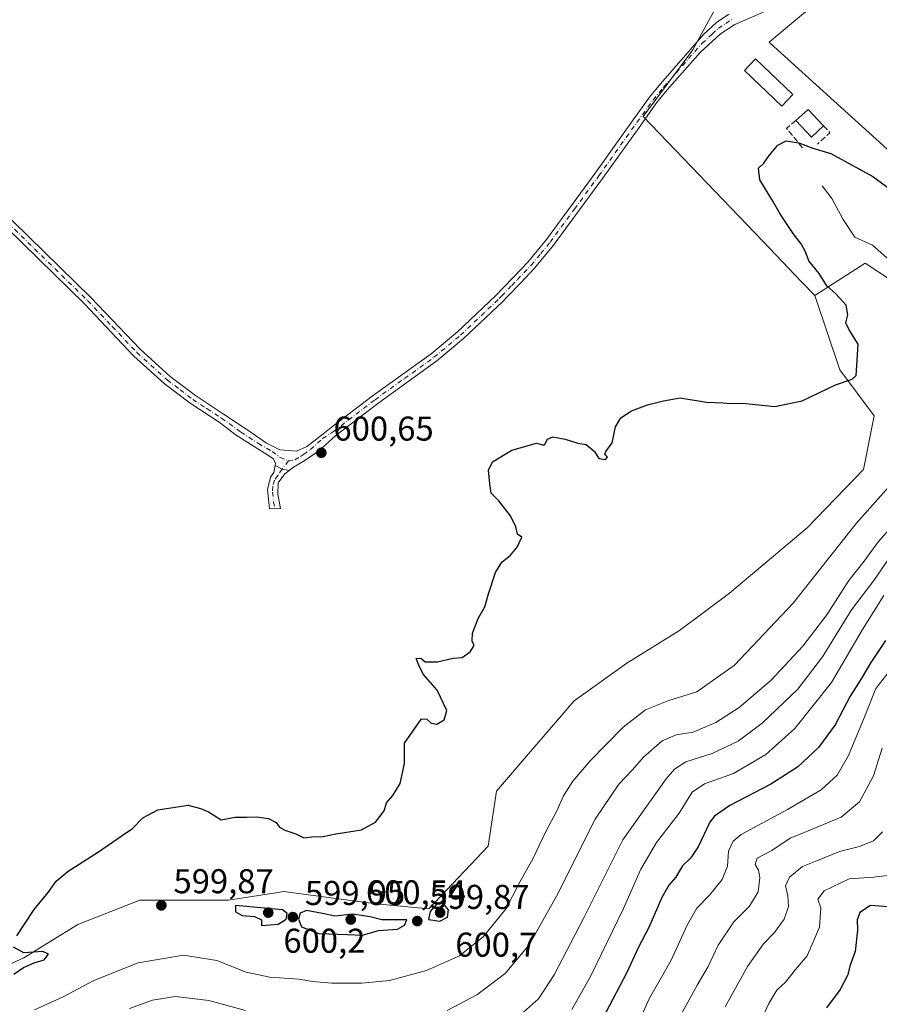
# Model space of a CAD drawing. Units: metres. Extents: x 636216 to 639695, y 4653409 to 4655789.
# Drawn here: x 638709 to 638959, y 4654758 to 4655045 of the extents above; entities that cross this region are included whole.
import ezdxf

# ---------------------------------------------------------------- set-up
doc = ezdxf.new("R2010")
doc.units = ezdxf.units.M
doc.header["$MEASUREMENT"] = 0
doc.linetypes.add('DGN Style 3', pattern=[2.307223458686699, 1.648016756204785, -0.6592067024819142])
doc.linetypes.add('DGN Style 4', pattern=[2.6384748266838614, 1.318413404963828, -0.6592067024819142, 0.001648016756204785, -0.6592067024819142])
for name, color, linetype, lineweight in [('Camino Cxs', 7, 'Continuous', 0), ('Camino eje', 30, 'DGN Style 4', 13), ('Corriente natural lineal', 142, 'Continuous', 13), ('Cultivos herbáceos CxS', 92, 'Continuous', 0), ('Curva de nivel maestra', 30, 'Continuous', 30), ('Curva de nivel normal', 30, 'Continuous', 0), ('Edificación ligera Cxs', 1, 'Continuous', 0), ('Matorral CxS', 135, 'Continuous', 0), ('Muro lineal', 1, 'DGN Style 3', 13), ('Núcleo urbano CxS', 7, 'Continuous', 0), ('Pista no pavimentada Cxs', 111, 'Continuous', 0), ('Pista no pavimentada eje', 91, 'DGN Style 4', 0), ('Punto de cota en terreno', 7, 'Continuous', 0), ('Rótulo de punto de cota en terreno', 7, 'Continuous', 0)]:
    doc.layers.add(name, color=color, linetype=linetype, lineweight=lineweight)
doc.styles.add('Style-Arial', font='txt')

# ---------------------------------------------------------------- blocks, each defined once
blk = doc.blocks.new('5PATER')
at = {"layer": 'Punto de cota en terreno', "linetype": 'Continuous', "lineweight": 0}
h = blk.add_hatch(color=51, dxfattribs=at)
edge = h.paths.add_edge_path()
edge.add_ellipse((0, 0), major_axis=(-0.1095731443231308, -0.1110710700762829), ratio=0.9994222409660322, start_angle=0, end_angle=360)

msp = doc.modelspace()

# ---------------------------------------------------------------- linework, layer by layer
at = {"layer": 'Camino Cxs', "color": 7, "linetype": 'Continuous', "lineweight": 0, "extrusion": (-0.04120679198668253, 0.002754941612144891, 0.9991468413556037), "elevation": -12898.0347504732, "flags": 128}
msp.add_lwpolyline([(-4687157.020341476, 326592.2206506678), (-4687157.308964236, 326590.0898372303), (-4687158.208452614, 326588.0026086133)], dxfattribs=at)
at = {"layer": 'Camino Cxs', "color": 7, "linetype": 'Continuous', "lineweight": 0}
msp.add_polyline3d([(638787.1101000002, 4654913.5801, 600.8303000000016), (638785.8601000002, 4654912.620100001, 600.8261999999959), (638783.9200999998, 4654909.970100001, 600.915599999993), (638783.7500999998, 4654906.590100001, 601.0519999999962), (638784.5500999996, 4654902.590100001, 601.1287000000011), (638781.3300999999, 4654902.440099999, 600.9774000000034), (638780.7701000003, 4654908.0801, 600.8358000000007), (638781.6601, 4654911.6601, 600.7128999999986), (638782.5778999999, 4654913.038699999, 600.6833000000044), (638782.9842999997, 4654915.046700001, 600.656099999993), (638785.0050999997, 4654914.0101, 600.7422999999981)], close=True, dxfattribs=at)
msp.add_polyline3d([(638787.1101000002, 4654913.5801, 600.8303000000016), (638785.8601000002, 4654912.620100001, 600.8261999999959), (638783.9200999998, 4654909.970100001, 600.915599999993), (638783.7500999998, 4654906.590100001, 601.0519999999962), (638784.5500999996, 4654902.590100001, 601.1287000000011), (638781.3300999999, 4654902.440099999, 600.9774000000034), (638780.7701000003, 4654908.0801, 600.8358000000007), (638781.6601, 4654911.6601, 600.7128999999986), (638782.5778999999, 4654913.038699999, 600.6833000000044), (638782.9842999997, 4654915.046700001, 600.656099999993)], dxfattribs=at)
at = {"layer": 'Camino eje', "color": 30, "linetype": 'DGN Style 4', "lineweight": 13}
msp.add_polyline3d([(638786.8964999998, 4654916.387499999, 600.6885000000038), (638785.0050999997, 4654914.0101, 600.7422999999981), (638783.7600999996, 4654912.140100001, 600.7657000000036), (638782.7901, 4654910.815099999, 600.7837000000001), (638782.3450999996, 4654909.0251, 600.8390000000073), (638782.2600999996, 4654907.335100001, 600.9024000000063), (638782.5401, 4654904.515100001, 600.8910000000033), (638782.9401000004, 4654902.515100001, 600.9256000000023)], dxfattribs=at)
at = {"layer": 'Corriente natural lineal', "color": 142, "linetype": 'Continuous', "lineweight": 13}
msp.add_polyline3d([(638942.0800999999, 4654996.370100001, 598.9302000000025), (638944.9801000003, 4654992.700099999, 598.618100000007), (638948.2500999998, 4654986.600099999, 598.2133999999933), (638951.6300999997, 4654981.440099999, 597.9092999999993), (638956.7901, 4654979.110099999, 597.2652999999991), (638962.5601000005, 4654974.050100001, 596.2630000000064)], dxfattribs=at)
at = {"layer": 'Cultivos herbáceos CxS', "color": 92, "linetype": 'Continuous', "lineweight": 0}
for points in [[(639189.8472999996, 4655149.027899999, 608.6563000000025), (639181.2581000002, 4655138.775699999, 608.2979999999952), (639165.8388, 4655121.372400001, 607.3644000000058), (639153.5670999996, 4655108.0691, 606.0893999999971), (639131.4479, 4655092.6174, 604.6034000000072), (639113.8320000004, 4655088.161400001, 604.1070000000036), (639111.4402999999, 4655086.9663, 604.0647999999928), (639103.6860999997, 4655085.855900001, 604.545299999998), (639090.3082999998, 4655083.946699999, 604.9355999999971), (639078.9707000004, 4655082.324100001, 605.0669000000053), (639069.6069, 4655084.7481, 605.4775999999983), (639067.7799000005, 4655086.759500001, 605.7041999999929), (638989.8152999999, 4655069.228700001, 604.5244999999995), (638948.5349000003, 4655056.4803, 603.2375000000029), (638926.6623000001, 4655038.210700001, 602.7706999999937), (638926.9691000005, 4655037.932499999, 602.771900000007), (638991.7467, 4654979.192299999, 601.8649000000005), (638994.8049, 4654976.4191, 601.6980999999942), (638995.0795, 4654962.0133, 599.7703000000038), (638998.6841000002, 4654944.835300001, 597.9951000000001)], [(639207.5488999998, 4654844.2993, 598.1828999999998), (639177.1217, 4654861.497300001, 598.3325999999943), (639139.7747, 4654882.757900001, 598.4182000000001), (639139.2768999999, 4654883.041300001, 598.429999999993), (639121.1898999996, 4654868.5737, 596.8812999999936), (639081.9342999998, 4654837.1735, 598.4238000000041), (639074.2515000004, 4654839.966700001, 598.1641999999993), (639063.7222999996, 4654844.986500001, 597.7274999999936), (639051.2012999998, 4654873.157099999, 597.912599999996), (639036.3327000003, 4654901.3277, 598.0829999999987), (639022.3649000004, 4654918.812899999, 597.3193000000028), (639016.5324999997, 4654925.376499999, 596.8460999999952), (639007.7846999997, 4654933.398499999, 597.296199999997), (638998.6841000002, 4654944.835300001, 597.9951000000001), (638995.0795, 4654962.0133, 599.7703000000038), (638994.8049, 4654976.4191, 601.6980999999942), (638991.7467, 4654979.192299999, 601.8649000000005), (638926.9691000005, 4655037.932499999, 602.771900000007), (638926.6623000001, 4655038.210700001, 602.7706999999937), (638948.5349000003, 4655056.4803, 603.2375000000029)], [(638912.2437000005, 4655050.108899999, 602.6227999999974), (638907.0466999998, 4655040.6425, 602.2041999999929), (638904.4857000001, 4655035.977700001, 602.0754000000015), (638890.0761000002, 4655016.5867, 602.126099999994), (638924.8214999996, 4654980.300100001, 601.2829999999958), (638936.1095000004, 4654968.511499999, 600.771900000007), (638939.9458999997, 4654964.505100001, 600.6141000000061), (638947.2774999999, 4654942.8771, 600.2505999999995), (638957.2925000006, 4654929.494899999, 599.5296999999991), (638954.1623000001, 4654913.8441, 599.2344000000012), (638937.8015000002, 4654896.928300001, 599.1119999999937), (638915.2018999998, 4654877.9641, 599.4367000000057), (638900.6224999997, 4654867.023700001, 598.9802000000054), (638885.3132999997, 4654857.541300001, 598.4300999999978), (638870.0038999999, 4654846.600099999, 598.7309999999999), (638856.1540999999, 4654830.5537, 598.651199999993), (638847.4055000005, 4654820.342700001, 599.3604999999952), (638844.9495000001, 4654804.364499999, 599.6255999999995), (638827.6926999995, 4654786.092499999, 599.8757999999943), (638812.4139, 4654787.520500001, 599.8101000000024), (638785.4407000003, 4654791.1657, 599.8252000000066), (638783.7780999999, 4654790.901699999, 599.8076000000001), (638769.4737, 4654788.6293, 599.7290999999968), (638743.6485000001, 4654788.6281, 599.6925999999949), (638725.6497, 4654781.5843, 599.7997000000032), (638709.9397, 4654771.8761, 600.0524000000005), (638687.6070999998, 4654761.724500001, 599.8925000000017)], [(638912.2437000005, 4655050.108899999, 602.6227999999974), (638907.0466999998, 4655040.6425, 602.2041999999929), (638904.4857000001, 4655035.977700001, 602.0754000000015), (638890.0761000002, 4655016.5867, 602.126099999994), (638924.8214999996, 4654980.300100001, 601.2829999999958), (638936.1095000004, 4654968.511499999, 600.771900000007), (638939.9458999997, 4654964.505100001, 600.6141000000061)], [(638939.9458999997, 4654964.505100001, 600.6141000000061), (638947.2774999999, 4654942.8771, 600.2505999999995), (638957.2925000006, 4654929.494899999, 599.5296999999991), (638954.1623000001, 4654913.8441, 599.2344000000012), (638937.8015000002, 4654896.928300001, 599.1119999999937), (638915.2018999998, 4654877.9641, 599.4367000000057), (638900.6224999997, 4654867.023700001, 598.9802000000054), (638885.3132999997, 4654857.541300001, 598.4300999999978), (638870.0038999999, 4654846.600099999, 598.7309999999999), (638856.1540999999, 4654830.5537, 598.651199999993), (638847.4055000005, 4654820.342700001, 599.3604999999952), (638844.9495000001, 4654804.364499999, 599.6255999999995), (638827.6926999995, 4654786.092499999, 599.8757999999943), (638812.4139, 4654787.520500001, 599.8101000000024), (638785.4407000003, 4654791.1657, 599.8252000000066), (638783.7780999999, 4654790.901699999, 599.8076000000001), (638769.4737, 4654788.6293, 599.7290999999968), (638743.6485000001, 4654788.6281, 599.6925999999949), (638725.6497, 4654781.5843, 599.7997000000032), (638709.9397, 4654771.8761, 600.0524000000005), (638687.6070999998, 4654761.724500001, 599.8925000000017), (638676.4408999998, 4654751.5733, 600.3341999999975)]]:
    msp.add_polyline3d(points, dxfattribs=at)
at = {"layer": 'Curva de nivel maestra', "color": 30, "linetype": 'Continuous', "lineweight": 30, "flags": 128}
for points, elevation in [([(638707.8399999999, 4654778.270099999), (638712.9199999999, 4654785.940099999), (638717.0099999999, 4654790.840100001), (638719.3399999999, 4654794.120100001), (638722.8200000003, 4654797.0601), (638731.5800000001, 4654802.710100001), (638738.4800000006, 4654807.470100001), (638741.5499999998, 4654809.4901), (638744.5099999999, 4654812.610099999), (638748.8799999999, 4654814.940099999), (638757.6699999999, 4654816.270099999), (638761.3399999999, 4654815.270099999), (638763.6699999999, 4654814.270099999), (638767.3399999999, 4654812.0001), (638771.2800000003, 4654812.800100001), (638774.7699999996, 4654812.780099999), (638777.6100000005, 4654812.860099999), (638781.0499999998, 4654812.380100001), (638783.3200000003, 4654811.190099999), (638784.2699999996, 4654809.870100001), (638785.8099999997, 4654808.940099999), (638789.0099999999, 4654807.960100001), (638791.3399999999, 4654806.800100001), (638793.6699999999, 4654807.0701), (638797.0099999999, 4654807.1601), (638800.6699999999, 4654807.940099999), (638808.1399999997, 4654809.110099999), (638812.2300000006, 4654811.270099999), (638814.7400000002, 4654814.610099999), (638815.3700000001, 4654816.940099999), (638817.2599999999, 4654819.0601), (638819.4199999999, 4654822.520099999), (638820.6600000003, 4654828.360099999), (638820.6699999999, 4654834.270099999), (638825.5599999997, 4654841.380100001), (638827.1600000003, 4654841.280099999), (638828.4000000004, 4654840.100099999), (638830.0700000003, 4654839.8301), (638832.2000000002, 4654841.040100001), (638832.9500000002, 4654843.800100001), (638830.1399999997, 4654849.670100001), (638826.0700000003, 4654854.380100001), (638824.8200000003, 4654856.970100001), (638824.0199999996, 4654858.870100001), (638825.3600000005, 4654859.0101), (638826.6600000003, 4654857.9301), (638830.2000000002, 4654857.9001), (638834.7800000003, 4654859.030099999), (638837.4299999997, 4654859.220100001), (638839.7100000001, 4654860.9001), (638840.9000000004, 4654862.7401), (638840.3499999996, 4654863.950099999), (638840.4199999999, 4654866.2501), (638842.0300000003, 4654870.5701), (638843.9800000006, 4654873.940099999), (638845.0199999996, 4654877.770099999), (638847.1200000001, 4654883.940099999), (638848.9699999997, 4654886.940099999), (638851.4699999997, 4654888.940099999), (638853.4400000004, 4654891.270099999), (638854.7800000003, 4654894.220100001), (638853.5300000003, 4654895.0801), (638852.9699999997, 4654897.220100001), (638851.4900000002, 4654900.4101), (638850.0599999997, 4654902.1601), (638848.1200000001, 4654904.7401), (638845.8899999997, 4654906.9901), (638845.4400000004, 4654909.700099999), (638845.0199999996, 4654913.7301), (638846.2599999999, 4654916.130100001), (638851.8799999999, 4654919.5601), (638859.0300000003, 4654921.5601), (638860.75, 4654921.090100001), (638861.3600000005, 4654921.090100001), (638862.1799999997, 4654922.6801), (638863.8099999997, 4654923.4101), (638867.3499999996, 4654922.7601), (638871.0899999999, 4654921.5101), (638873.4800000006, 4654921.120100001), (638874.6100000005, 4654920.200099999), (638875.8899999997, 4654919.1501), (638877.1900000004, 4654917.0601), (638879.0499999998, 4654916.770099999), (638879.6500000004, 4654917.520099999), (638878.9199999999, 4654918.270099999), (638879.2000000002, 4654919.1601), (638881.0099999999, 4654921.610099999), (638882.0199999996, 4654926.270099999), (638883.5999999996, 4654928.940099999), (638886.6799999997, 4654930.940099999), (638891.2999999998, 4654932.7301), (638895.9299999997, 4654933.850099999), (638900.8399999999, 4654934.770099999), (638908.5199999996, 4654933.440099999), (638913.3200000003, 4654933.2401), (638915.4199999999, 4654933.120100001), (638919.0199999996, 4654933.140100001), (638928.3499999996, 4654932.2301), (638936.3499999996, 4654933.840100001), (638946.0199999996, 4654938.520099999), (638950.8399999999, 4654940.1601), (638952.04, 4654941.210100001), (638952.1699999999, 4654944.2401), (638952.5599999997, 4654950.360099999), (638950, 4654954.5601), (638949.0499999998, 4654956.5701), (638949.5899999999, 4654958.920100001), (638949.1399999997, 4654961.6601), (638946.0899999999, 4654965.0101), (638943.4600000001, 4654967.340100001), (638941.2199999997, 4654970.940099999), (638938.29, 4654974.630100001), (638937.29, 4654977.1601), (638935.9800000006, 4654979.5701), (638933.6500000004, 4654982.5601), (638930.0300000003, 4654988.030099999), (638927.8099999997, 4654991.940099999), (638923.9699999997, 4654998.100099999), (638923.6200000001, 4655001.540100001), (638925.1799999997, 4655003.0001), (638926.6699999999, 4655005.200099999), (638929.1799999997, 4655008.1801), (638931.6799999997, 4655009.460100001), (638935.3600000005, 4655008.920100001), (638939.3799999999, 4655007.3301), (638944.6399999997, 4655005.840100001), (638956.8799999999, 4654999.0701), (638976.3200000003, 4654984.890100001)], 600.0000000000001), ([(638960.5599999997, 4654864.200099999), (638956.2400000002, 4654857.7501), (638953.4299999997, 4654852.9801), (638950.2300000006, 4654847.940099999), (638945.8600000005, 4654839.630100001), (638941.0300000003, 4654833.030099999), (638934.9699999997, 4654827.300100001), (638927.2300000006, 4654822.350099999), (638915.25, 4654816.140100001), (638910.7699999996, 4654813.100099999), (638909.4199999999, 4654811.3201), (638906.0899999999, 4654804.1801), (638903.9400000004, 4654800.940099999), (638901.4600000001, 4654798.610099999), (638899.5999999996, 4654795.270099999), (638897.5, 4654792.940099999), (638895.4900000002, 4654789.370100001), (638891.6600000003, 4654780.670100001), (638888.6799999997, 4654774.950099999), (638885.1900000004, 4654767.4101), (638876.25, 4654750.450099999)], 575), ([(638779.0800000001, 4654781.220100001), (638783.8899999997, 4654781.690099999), (638786.2100000001, 4654783.140100001), (638786.4699999997, 4654784.770099999), (638785.1600000003, 4654785.8301), (638771.5199999996, 4654787.120100001), (638771.4699999997, 4654785.220100001), (638773.4100000003, 4654784.120100001), (638777.0300000003, 4654783.9001), (638779.0199999996, 4654782.880100001), (638779.0800000001, 4654781.220100001)], 600), ([(638830.9100000003, 4654782.5601), (638833.0999999996, 4654783.720100001), (638833.4400000004, 4654785.8201), (638831.9400000004, 4654787.5701), (638830.0899999999, 4654787.690099999), (638828.0999999996, 4654785.350099999), (638827.6600000003, 4654782.9801), (638830.9100000003, 4654782.5601)], 600), ([(638962.5300000003, 4654786.5801), (638956.1900000004, 4654787.0801), (638953.0499999998, 4654785.0701), (638952.3099999997, 4654782.940099999), (638952.4400000004, 4654779.940099999), (638951.6900000004, 4654773.700099999), (638950.2300000006, 4654769.670100001), (638949.4500000002, 4654766.700099999), (638947.3399999999, 4654762.610099999), (638943.4000000004, 4654757.2601)], 550), ([(638808.4600000001, 4654778.4001), (638813.0499999998, 4654779.800100001), (638818.5599999997, 4654780.200099999), (638820.6399999997, 4654781.390100001), (638821.3399999999, 4654782.940099999), (638814.0099999999, 4654782.920100001), (638810.6799999997, 4654783.800100001), (638805.4800000006, 4654784.5701), (638800.4000000004, 4654783.9801), (638796.7699999996, 4654784.780099999), (638792.1399999997, 4654785.5801), (638790.2400000002, 4654784.8201), (638789.7599999999, 4654783.130100001), (638790.7000000002, 4654780.890100001), (638795.7199999997, 4654778.890100001), (638804.0499999998, 4654778.6801), (638808.4600000001, 4654778.4001)], 600), ([(638707.04, 4654767.100099999), (638709.7699999996, 4654769.020099999), (638712.9500000002, 4654770.440099999), (638715.79, 4654771.2601), (638717.1200000001, 4654772.940099999), (638715.4000000004, 4654773.670100001), (638709.9000000004, 4654773.3201), (638706.9500000002, 4654774.9101)], 600.0000000000001)]:
    msp.add_lwpolyline(points, dxfattribs=dict(at, elevation=elevation))
at = {"layer": 'Curva de nivel normal', "color": 30, "linetype": 'Continuous', "lineweight": 0, "flags": 128}
for points, elevation in [([(638963.8700000001, 4654911.440099999), (638952.0199999996, 4654898.1801), (638933.6799999997, 4654875.0001), (638916.6600000003, 4654856.960100001), (638905.6799999997, 4654849.220100001), (638897.54, 4654846.670100001), (638890.7800000003, 4654843.940099999), (638884.2100000001, 4654838.940099999), (638874.6799999997, 4654829.140100001), (638869.5800000001, 4654823.2501), (638866.9199999999, 4654819.0101), (638864.9100000003, 4654814.630100001), (638861.54, 4654808.220100001), (638858.0999999996, 4654800.8201), (638853.8399999999, 4654793.190099999), (638850.2199999997, 4654786.1801), (638843.6399999997, 4654778.020099999), (638836.6699999999, 4654772.450099999), (638827.0099999999, 4654768.1501), (638816.25, 4654765.300100001), (638808.2199999997, 4654764.4801), (638799.5300000003, 4654764.460100001), (638793.8700000001, 4654764.920100001), (638789.8600000005, 4654765.610099999), (638781.4699999997, 4654766.220100001), (638774.6200000001, 4654767.6601), (638766.0099999999, 4654771.030099999), (638756.3700000001, 4654772.630100001), (638743.1299999999, 4654770.360099999), (638730.29, 4654765.220100001), (638721.3399999999, 4654760.4801), (638713.0099999999, 4654756.6801)], 595), ([(638833.0899999999, 4654756.550100001), (638841.6600000003, 4654761.110099999), (638849.9400000004, 4654767.270099999), (638856.9000000004, 4654775.610099999), (638864.8399999999, 4654789.7601), (638876.0599999997, 4654812.210100001), (638882.9699999997, 4654822.380100001), (638887, 4654826.540100001), (638890.1699999999, 4654830.1801), (638895.6200000001, 4654834.9901), (638899.6399999997, 4654836.7601), (638904.5800000001, 4654837.4801), (638911.1600000003, 4654840.280099999), (638918.0199999996, 4654844.6801), (638927.3099999997, 4654852.600099999), (638936.5199999996, 4654862.4801), (638943.4299999997, 4654871.610099999), (638949.8499999996, 4654881.610099999), (638954.3399999999, 4654887.270099999), (638958.5300000003, 4654892.920100001), (638964.0599999997, 4654899.200099999)], 590), ([(638962.7100000001, 4654889.610099999), (638957.1600000003, 4654881.610099999), (638950.6399999997, 4654873.0801), (638942.2000000002, 4654859.440099999), (638935.0700000003, 4654850.020099999), (638924.6600000003, 4654840.110099999), (638917.6799999997, 4654834.9001), (638910.1200000001, 4654831.2601), (638902.4400000004, 4654828.870100001), (638899.1399999997, 4654826.6801), (638896.7599999999, 4654823.9301), (638884.1500000004, 4654806.140100001), (638872.6900000004, 4654783.290100001), (638864.1799999997, 4654766.870100001), (638859.5800000001, 4654759.9001), (638855.2400000002, 4654756.0101)], 585), ([(638869.2800000003, 4654756.870100001), (638874.7599999999, 4654766.470100001), (638884.3399999999, 4654786.170100001), (638889.4199999999, 4654797.640100001), (638893.9800000006, 4654805.360099999), (638900.5099999999, 4654813.9301), (638904.2599999999, 4654820.0701), (638907.8700000001, 4654822.470100001), (638916.2999999998, 4654825.4901), (638925.6900000004, 4654830.9901), (638934.1500000004, 4654838.5601), (638944.8799999999, 4654851.950099999), (638953.8200000003, 4654867.350099999), (638960.0300000003, 4654877.210100001)], 580), ([(638889.2100000001, 4654754.1501), (638891.8499999996, 4654760.0801), (638898.0999999996, 4654770.950099999), (638902.9299999997, 4654781.530099999), (638905.6900000004, 4654786.340100001), (638909.3799999999, 4654790.110099999), (638913.0599999997, 4654794.6601), (638914.54, 4654798.530099999), (638914.9199999999, 4654802.840100001), (638916.2800000003, 4654805.8301), (638918.5700000003, 4654807.700099999), (638931.9900000002, 4654814.970100001), (638941.8099999997, 4654820.700099999), (638946.4800000006, 4654824.9901), (638949.8200000003, 4654830.700099999), (638954.3200000003, 4654841.630100001), (638957.6900000004, 4654850.1801), (638962, 4654855.610099999)], 570), ([(638901.4400000004, 4654755.920100001), (638905.7800000003, 4654763.940099999), (638908.9600000001, 4654769.340100001), (638911.8300000001, 4654775.530099999), (638916.4600000001, 4654782.3301), (638920.9600000001, 4654786.920100001), (638923.4900000002, 4654791.0601), (638924, 4654795.170100001), (638923.5800000001, 4654797.3301), (638922.5999999996, 4654799.0101), (638923.2199999997, 4654800.870100001), (638927.5199999996, 4654803.0601), (638932.8200000003, 4654806.640100001), (638936.9000000004, 4654808.2601), (638947.6799999997, 4654812.8101), (638953.0199999996, 4654817.220100001), (638957.0199999996, 4654824.8301), (638959.6100000005, 4654832.870100001)], 565), ([(638959.6399999997, 4654808.5001), (638957.0199999996, 4654805.9101), (638953.0199999996, 4654804.2401), (638947.1399999997, 4654802.790100001), (638940.7199999997, 4654800.1601), (638936.4000000004, 4654798.4001), (638932.6500000004, 4654795.270099999), (638931.4500000002, 4654792.7601), (638932.1299999999, 4654789.9001), (638932.29, 4654786.8101), (638931.0300000003, 4654783.130100001), (638928.2999999998, 4654779.2301), (638925.0999999996, 4654775.920100001), (638920.4000000004, 4654769.340100001), (638913.9500000002, 4654757.620100001)], 560), ([(638923.9199999999, 4654752.610099999), (638926.6299999999, 4654758.610099999), (638928.9100000003, 4654762.4801), (638931.4400000004, 4654764.7501), (638934.3600000005, 4654768.4801), (638937.7599999999, 4654772.4001), (638941.3200000003, 4654780.790100001), (638941.7000000002, 4654786.4001), (638940.8899999997, 4654788.9301), (638942.7000000002, 4654791.380100001), (638949.9500000002, 4654794.870100001), (638957.1699999999, 4654795.280099999), (638962.7000000002, 4654795.950099999)], 555), ([(638740.6699999999, 4654757.1501), (638747.3499999996, 4654759.5801), (638754.0300000003, 4654760.600099999), (638763.6799999997, 4654759.450099999), (638774.3399999999, 4654756.5601)], 590)]:
    msp.add_lwpolyline(points, dxfattribs=dict(at, elevation=elevation))
at = {"layer": 'Edificación ligera Cxs', "color": 1, "linetype": 'Continuous', "lineweight": 0, "extrusion": (-0.02142916505947789, -0.06922601603557987, 0.997370818496659), "elevation": -335339.441164975, "flags": 128}
msp.add_lwpolyline([(-766173.4295302822, 4623627.589840607), (-766170.9124629241, 4623631.677224412), (-766165.2693651834, 4623628.453683369)], dxfattribs=at)
at = {"layer": 'Edificación ligera Cxs', "color": 1, "linetype": 'Continuous', "lineweight": 0, "extrusion": (0.01052254515891054, 0.09247469749584876, 0.9956594329219354), "elevation": 437793.8952101245, "flags": 128}
msp.add_lwpolyline([(-108555.5513417211, -4676959.913884483), (-108552.443484928, -4676956.253255762), (-108547.3731924273, -4676960.586486062)], dxfattribs=at)
at = {"layer": 'Edificación ligera Cxs', "color": 1, "linetype": 'Continuous', "lineweight": 0}
msp.add_polyline3d([(638933.5701000001, 4655022.920100001, 603.0426000000007), (638930.3701, 4655019.5801, 602.4253999999928), (638919.5500999996, 4655029.9801, 602.4075000000012), (638922.7500999998, 4655033.3301, 602.8631000000023), (638933.5701000001, 4655022.920100001, 603.0426000000007)], dxfattribs=at)
for points in [[(638933.5701000001, 4655022.920100001, 603.0426000000007), (638930.3701, 4655019.5801, 603.0426000000007), (638919.5500999996, 4655029.9801, 603.0426000000007), (638922.7500999998, 4655033.3301, 603.0426000000007)], [(638942.5100999996, 4655013.850099999, 602.5507999999973), (638939.0100999996, 4655010.5801, 602.5507999999973), (638934.4600999998, 4655015.440099999, 602.5507999999973), (638938.0701000001, 4655018.590100001, 602.5507999999973)]]:
    msp.add_3dface(points, dxfattribs=at)
at = {"layer": 'Matorral CxS', "color": 135, "linetype": 'Continuous', "lineweight": 0}
for points in [[(638676.4408999998, 4654751.5733, 600.3341999999975), (638687.6070999998, 4654761.724500001, 599.8925000000017), (638709.9397, 4654771.8761, 600.0524000000005), (638725.6497, 4654781.5843, 599.7997000000032), (638743.6485000001, 4654788.6281, 599.6925999999949), (638769.4737, 4654788.6293, 599.7290999999968), (638783.7780999999, 4654790.901699999, 599.8076000000001), (638785.4407000003, 4654791.1657, 599.8252000000066), (638812.4139, 4654787.520500001, 599.8101000000024), (638827.6926999995, 4654786.092499999, 599.8757999999943), (638844.9495000001, 4654804.364499999, 599.6255999999995), (638847.4055000005, 4654820.342700001, 599.3604999999952), (638856.1540999999, 4654830.5537, 598.651199999993), (638870.0038999999, 4654846.600099999, 598.7309999999999), (638885.3132999997, 4654857.541300001, 598.4300999999978), (638900.6224999997, 4654867.023700001, 598.9802000000054), (638915.2018999998, 4654877.9641, 599.4367000000057), (638937.8015000002, 4654896.928300001, 599.1119999999937), (638954.1623000001, 4654913.8441, 599.2344000000012), (638957.2925000006, 4654929.494899999, 599.5296999999991), (638947.2774999999, 4654942.8771, 600.2505999999995), (638939.9458999997, 4654964.505100001, 600.6141000000061), (638954.6305000001, 4654973.922499999, 597.5273000000016), (638997.7512999997, 4654945.451300001, 598.0167999999976)], [(638998.6841000002, 4654944.835300001, 597.9951000000001), (638997.7512999997, 4654945.451300001, 598.0167999999976), (638954.6305000001, 4654973.922499999, 597.5273000000016), (638939.9458999997, 4654964.505100001, 600.6141000000061)], [(638939.9458999997, 4654964.505100001, 600.6141000000061), (638947.2774999999, 4654942.8771, 600.2505999999995), (638957.2925000006, 4654929.494899999, 599.5296999999991), (638954.1623000001, 4654913.8441, 599.2344000000012), (638937.8015000002, 4654896.928300001, 599.1119999999937), (638915.2018999998, 4654877.9641, 599.4367000000057), (638900.6224999997, 4654867.023700001, 598.9802000000054), (638885.3132999997, 4654857.541300001, 598.4300999999978), (638870.0038999999, 4654846.600099999, 598.7309999999999), (638856.1540999999, 4654830.5537, 598.651199999993), (638847.4055000005, 4654820.342700001, 599.3604999999952), (638844.9495000001, 4654804.364499999, 599.6255999999995), (638827.6926999995, 4654786.092499999, 599.8757999999943), (638812.4139, 4654787.520500001, 599.8101000000024), (638785.4407000003, 4654791.1657, 599.8252000000066), (638783.7780999999, 4654790.901699999, 599.8076000000001), (638769.4737, 4654788.6293, 599.7290999999968), (638743.6485000001, 4654788.6281, 599.6925999999949), (638725.6497, 4654781.5843, 599.7997000000032), (638709.9397, 4654771.8761, 600.0524000000005), (638687.6070999998, 4654761.724500001, 599.8925000000017), (638676.4408999998, 4654751.5733, 600.3341999999975)]]:
    msp.add_polyline3d(points, dxfattribs=at)
at = {"layer": 'Muro lineal', "color": 1, "linetype": 'DGN Style 3', "lineweight": 13, "extrusion": (-0.2323019595054306, -0.06937792639081754, 0.9701662243861346), "elevation": -470796.8624615527, "flags": 128}
msp.add_lwpolyline([(-4277504.662574927, 1886454.486702609), (-4277503.154749511, 1886451.118043915), (-4277496.424801896, 1886454.10227872)], dxfattribs=at)
at = {"layer": 'Muro lineal', "color": 1, "linetype": 'DGN Style 3', "lineweight": 13, "extrusion": (0.09913862202696191, -0.1261358227308405, 0.9870467505881418), "elevation": -523225.7122776826, "flags": 128}
msp.add_lwpolyline([(3378890.688994845, 3222845.699739309), (3378890.915478244, 3222842.942200002), (3378885.983517105, 3222842.552629011)], dxfattribs=at)
at = {"layer": 'Núcleo urbano CxS', "color": 7, "linetype": 'Continuous', "lineweight": 0}
for points in [[(639189.8472999996, 4655149.027899999, 608.6563000000025), (639181.2581000002, 4655138.775699999, 608.2979999999952), (639165.8388, 4655121.372400001, 607.3644000000058), (639153.5670999996, 4655108.0691, 606.0893999999971), (639131.4479, 4655092.6174, 604.6034000000072), (639113.8320000004, 4655088.161400001, 604.1070000000036), (639111.4402999999, 4655086.9663, 604.0647999999928), (639103.6860999997, 4655085.855900001, 604.545299999998), (639090.3082999998, 4655083.946699999, 604.9355999999971), (639078.9707000004, 4655082.324100001, 605.0669000000053), (639069.6069, 4655084.7481, 605.4775999999983), (639067.7799000005, 4655086.759500001, 605.7041999999929), (638989.8152999999, 4655069.228700001, 604.5244999999995), (638948.5349000003, 4655056.4803, 603.2375000000029), (638926.6623000001, 4655038.210700001, 602.7706999999937), (638926.9691000005, 4655037.932499999, 602.771900000007), (638991.7467, 4654979.192299999, 601.8649000000005), (638994.8049, 4654976.4191, 601.6980999999942), (638995.0795, 4654962.0133, 599.7703000000038), (638998.6841000002, 4654944.835300001, 597.9951000000001)], [(638948.5349000003, 4655056.4803, 603.2375000000029), (638926.6623000001, 4655038.210700001, 602.7706999999937), (638926.9691000005, 4655037.932499999, 602.771900000007), (638991.7467, 4654979.192299999, 601.8649000000005), (638994.8049, 4654976.4191, 601.6980999999942), (638995.0795, 4654962.0133, 599.7703000000038), (638998.6841000002, 4654944.835300001, 597.9951000000001), (638997.7512999997, 4654945.451300001, 598.0167999999976), (638954.6305000001, 4654973.922499999, 597.5273000000016), (638939.9458999997, 4654964.505100001, 600.6141000000061), (638936.1095000004, 4654968.511499999, 600.771900000007), (638924.8214999996, 4654980.300100001, 601.2829999999958), (638890.0761000002, 4655016.5867, 602.126099999994), (638904.4857000001, 4655035.977700001, 602.0754000000015), (638907.0466999998, 4655040.6425, 602.2041999999929), (638912.2437000005, 4655050.108899999, 602.6227999999974)], [(638912.2437000005, 4655050.108899999, 602.6227999999974), (638907.0466999998, 4655040.6425, 602.2041999999929), (638904.4857000001, 4655035.977700001, 602.0754000000015), (638890.0761000002, 4655016.5867, 602.126099999994), (638924.8214999996, 4654980.300100001, 601.2829999999958), (638936.1095000004, 4654968.511499999, 600.771900000007), (638939.9458999997, 4654964.505100001, 600.6141000000061)], [(638998.6841000002, 4654944.835300001, 597.9951000000001), (638997.7512999997, 4654945.451300001, 598.0167999999976), (638954.6305000001, 4654973.922499999, 597.5273000000016), (638939.9458999997, 4654964.505100001, 600.6141000000061)]]:
    msp.add_polyline3d(points, dxfattribs=at)
at = {"layer": 'Pista no pavimentada Cxs', "color": 111, "linetype": 'Continuous', "lineweight": 0, "extrusion": (-0.04120679198668253, 0.002754941612144891, 0.9991468413556037), "elevation": -12898.0347504732, "flags": 128}
msp.add_lwpolyline([(-4687157.020341476, 326592.2206506678), (-4687157.308964236, 326590.0898372303), (-4687158.208452614, 326588.0026086133)], dxfattribs=at)
at = {"layer": 'Pista no pavimentada Cxs', "color": 111, "linetype": 'Continuous', "lineweight": 0}
for points in [[(638939.6901000004, 4655053.4001, 603.0466000000015), (638916.7600999996, 4655043.350099999, 602.4388000000035), (638912.5900999998, 4655040.5701, 602.2002999999969), (638906.6001000004, 4655035.170100001, 602.059699999998), (638897.0800999999, 4655024.3101, 602.084600000002), (638893.9801000003, 4655020.540100001, 602.479600000006), (638889.3400999998, 4655014.0801, 602.6300000000047), (638878.2200999996, 4654998.5001, 601.7299000000058), (638864.0100999996, 4654979.1601, 600.9986999999965), (638858.4700999996, 4654972.4301, 600.9008000000031), (638854.4501, 4654968.2301, 600.9232000000047), (638850.5601000005, 4654964.170100001, 600.931700000001), (638849.1001000004, 4654962.6501, 600.9183000000048), (638837.8400999998, 4654951.9801, 600.7066000000051), (638830.0201000003, 4654945.470100001, 600.6380000000064), (638812.8501000004, 4654933.090100001, 600.616200000004), (638800.6601, 4654923.790100001, 600.6342000000004), (638795.6901000004, 4654919.350099999, 600.6223999999929), (638791.6401000004, 4654916.4901, 600.6342000000004), (638788.3601000002, 4654914.540100001, 600.7684000000008), (638787.1101000002, 4654913.5801, 600.8303000000016), (638785.0050999997, 4654914.0101, 600.7422999999981), (638782.9842999997, 4654915.046700001, 600.656099999993), (638783.1063000001, 4654915.649499999, 600.6457999999984), (638782.5771000005, 4654917.0253, 600.6094000000012), (638780.8837000001, 4654918.083699999, 600.6045000000013), (638776.8620999996, 4654920.6237, 600.6635999999999), (638771.6763000004, 4654923.9045, 600.7283000000025), (638766.7600999996, 4654927.6501, 600.8196000000025), (638758.2901, 4654933.200099999, 601.0604000000021), (638750.7701000003, 4654938.920100001, 601.2954000000027), (638741.8501000004, 4654946.9901, 601.4336999999941), (638727.5301000001, 4654962.0801, 601.7379999999976), (638700.4200999998, 4654988.520099999, 602.2480000000069)], [(638939.6901000004, 4655053.4001, 603.0466000000015), (638916.7600999996, 4655043.350099999, 602.4388000000035), (638912.5900999998, 4655040.5701, 602.2002999999969), (638906.6001000004, 4655035.170100001, 602.059699999998), (638897.0800999999, 4655024.3101, 602.084600000002), (638893.9801000003, 4655020.540100001, 602.479600000006), (638889.3400999998, 4655014.0801, 602.6300000000047), (638878.2200999996, 4654998.5001, 601.7299000000058), (638864.0100999996, 4654979.1601, 600.9986999999965), (638858.4700999996, 4654972.4301, 600.9008000000031), (638854.4501, 4654968.2301, 600.9232000000047), (638850.5601000005, 4654964.170100001, 600.931700000001), (638849.1001000004, 4654962.6501, 600.9183000000048), (638837.8400999998, 4654951.9801, 600.7066000000051), (638830.0201000003, 4654945.470100001, 600.6380000000064), (638812.8501000004, 4654933.090100001, 600.616200000004), (638800.6601, 4654923.790100001, 600.6342000000004), (638795.6901000004, 4654919.350099999, 600.6223999999929), (638791.6401000004, 4654916.4901, 600.6342000000004), (638788.3601000002, 4654914.540100001, 600.7684000000008), (638787.1101000002, 4654913.5801, 600.8303000000016)], [(638702.1801000005, 4654990.520099999, 602.3093999999984), (638729.4200999998, 4654963.950099999, 601.7366000000038), (638743.7100999998, 4654948.9001, 601.4584000000032), (638752.4801000003, 4654940.970100001, 601.3341999999975), (638759.8201000001, 4654935.380100001, 601.099000000002), (638768.0201000003, 4654930.0001, 600.8668999999937), (638775.3803000003, 4654925.174500001, 600.7697000000044), (638780.4605, 4654921.576099999, 600.7078000000038), (638784.3762999997, 4654919.565300001, 600.6619999999966), (638789.2445, 4654919.2477, 600.653999999995), (638792.2078999998, 4654920.6237, 600.6554999999935), (638794.6420999998, 4654922.422700001, 600.6619999999966), (638799.3400999998, 4654926.140100001, 600.694399999993), (638811.2600999996, 4654935.2301, 600.6956000000064), (638828.3901000004, 4654947.5701, 600.7158000000054), (638836.0800999999, 4654953.970100001, 600.7805999999982), (638847.2301000003, 4654964.540100001, 600.997199999998), (638849.2001, 4654966.600099999, 601.0191999999952), (638852.5301000001, 4654970.0701, 601.0613000000012), (638856.4801000003, 4654974.200099999, 601.0239000000003), (638861.9101, 4654980.790100001, 601.091499999995), (638876.0701000001, 4655000.0701, 601.6818000000058), (638887.1801000005, 4655015.630100001, 602.1977000000043), (638891.8701, 4655022.1601, 602.1490000000049), (638895.0500999996, 4655026.030099999, 602.0383000000002), (638907.7301000003, 4655040.5001, 602.2112999999954), (638911.3701, 4655043.940099999, 602.2883000000002), (638914.9700999996, 4655046.3201, 602.415599999993)], [(638702.1801000005, 4654990.520099999, 602.3093999999984), (638729.4200999998, 4654963.950099999, 601.7366000000038), (638743.7100999998, 4654948.9001, 601.4584000000032), (638752.4801000003, 4654940.970100001, 601.3341999999975), (638759.8201000001, 4654935.380100001, 601.099000000002), (638768.0201000003, 4654930.0001, 600.8668999999937), (638775.3803000003, 4654925.174500001, 600.7697000000044), (638780.4605, 4654921.576099999, 600.7078000000038), (638784.3762999997, 4654919.565300001, 600.6619999999966), (638789.2445, 4654919.2477, 600.653999999995), (638792.2078999998, 4654920.6237, 600.6554999999935), (638794.6420999998, 4654922.422700001, 600.6619999999966), (638799.3400999998, 4654926.140100001, 600.694399999993), (638811.2600999996, 4654935.2301, 600.6956000000064), (638828.3901000004, 4654947.5701, 600.7158000000054), (638836.0800999999, 4654953.970100001, 600.7805999999982), (638847.2301000003, 4654964.540100001, 600.997199999998), (638849.2001, 4654966.600099999, 601.0191999999952), (638852.5301000001, 4654970.0701, 601.0613000000012), (638856.4801000003, 4654974.200099999, 601.0239000000003), (638861.9101, 4654980.790100001, 601.091499999995), (638876.0701000001, 4655000.0701, 601.6818000000058), (638887.1801000005, 4655015.630100001, 602.1977000000043), (638891.8701, 4655022.1601, 602.1490000000049), (638895.0500999996, 4655026.030099999, 602.0383000000002), (638907.7301000003, 4655040.5001, 602.2112999999954), (638911.3701, 4655043.940099999, 602.2883000000002), (638914.9700999996, 4655046.3201, 602.415599999993)], [(638782.9842999997, 4654915.046700001, 600.656099999993), (638783.1063000001, 4654915.649499999, 600.6457999999984), (638782.5771000005, 4654917.0253, 600.6094000000012), (638780.8837000001, 4654918.083699999, 600.6045000000013), (638776.8620999996, 4654920.6237, 600.6635999999999), (638771.6763000004, 4654923.9045, 600.7283000000025), (638766.7600999996, 4654927.6501, 600.8196000000025), (638758.2901, 4654933.200099999, 601.0604000000021), (638750.7701000003, 4654938.920100001, 601.2954000000027), (638741.8501000004, 4654946.9901, 601.4336999999941), (638727.5301000001, 4654962.0801, 601.7379999999976), (638700.4200999998, 4654988.520099999, 602.2480000000069)]]:
    msp.add_polyline3d(points, dxfattribs=at)
at = {"layer": 'Pista no pavimentada eje', "color": 91, "linetype": 'DGN Style 4', "lineweight": 0}
for points in [[(638786.8964999998, 4654916.387499999, 600.6885000000038), (638788.7824999997, 4654916.706300001, 600.665399999998), (638790.4225000005, 4654917.681299999, 600.625), (638791.2651000004, 4654918.2601, 600.6279999999971), (638793.2901, 4654919.690099999, 600.6370000000024), (638796.8290999997, 4654922.8827, 600.6526000000014), (638800.0000999998, 4654924.965100001, 600.664300000004), (638812.0551000005, 4654934.1601, 600.6566000000021), (638820.6201, 4654940.3301, 600.6533000000054), (638829.2050999999, 4654946.520099999, 600.6757999999973), (638836.9600999998, 4654952.975099999, 600.741399999999), (638848.1651, 4654963.595100001, 600.9590999999928), (638848.8951000003, 4654964.3551, 600.966499999995), (638851.8251, 4654967.415100001, 600.9829000000027), (638853.4901000002, 4654969.1501, 600.9904999999999), (638857.4751000004, 4654973.315099999, 600.9520000000048), (638860.2451, 4654976.6801, 601.001900000003), (638862.9600999998, 4654979.975099999, 601.0418000000063), (638870.0651000004, 4654989.645099999, 601.2939000000042), (638877.1451000003, 4654999.2851, 601.7036999999982), (638888.2600999996, 4655014.8551, 602.3787000000011), (638892.9250999996, 4655021.350099999, 602.3304999999964), (638896.0651000004, 4655025.170100001, 602.061799999996), (638907.1651, 4655037.835100001, 602.1442999999999), (638910.1601, 4655040.5351, 602.2042999999976), (638911.9801000003, 4655042.255100001, 602.2366000000038), (638914.0651000004, 4655043.645099999, 602.3380000000034), (638915.8651000002, 4655044.835100001, 602.4176000000007)], [(638701.3000999996, 4654989.520099999, 602.277700000006), (638728.4751000004, 4654963.015100001, 601.7366000000038), (638735.6201, 4654955.4901, 601.5930999999982), (638742.7801000001, 4654947.9451, 601.439400000003), (638751.6250999998, 4654939.9451, 601.3105999999971), (638755.3850999996, 4654937.085100001, 601.2079999999987), (638759.0551000005, 4654934.290100001, 601.0810999999958), (638763.1551000001, 4654931.600099999, 600.9502999999969), (638767.3901000004, 4654928.825099999, 600.8426999999938), (638773.0521000001, 4654924.7511, 600.7535999999964), (638778.1321, 4654921.4703, 600.6970000000001), (638782.1536999998, 4654919.141899999, 600.6438999999956), (638784.4820999998, 4654917.342700001, 600.6208000000044), (638786.8964999998, 4654916.387499999, 600.6885000000038)]]:
    msp.add_polyline3d(points, dxfattribs=at)

# ---------------------------------------------------------------- block references
at = {"layer": 'Punto de cota en terreno', "color": 7, "linetype": 'Continuous', "lineweight": 0, "xscale": 10, "yscale": 10, "zscale": 10}
for p in [(638796.4400000004, 4654918.76, 600.6499999999943), (638749.9100000003, 4654787.109999999, 599.8699999999953), (638781, 4654785, 600.1999999999971), (638788.1500000004, 4654783.689999999, 599.9499999999971), (638805, 4654783, 600.5399999999936), (638824.3499999996, 4654782.550000001, 599.8699999999953), (638831, 4654785, 600.6999999999971)]:
    msp.add_blockref('5PATER', p, dxfattribs=at)

# ---------------------------------------------------------------- texts
at = {"layer": 'Rótulo de punto de cota en terreno', "color": 7, "linetype": 'Continuous', "lineweight": 0, "style": 'Style-Arial'}
for s, p in [('600,65', (638799.9677999998, 4654922.287799999)), ('599,87', (638753.4378000004, 4654790.637800001)), ('599,95', (638791.6777999997, 4654787.217800001)), ('600,54', (638809.4096999997, 4654787.409700001)), ('599,87', (638827.8777999999, 4654786.0778)), ('600,2', (638785.4096999997, 4654773.327099999)), ('600,7', (638835.4096999997, 4654772.187100001))]:
    msp.add_text(s, height=7.000000000000002, dxfattribs=at).set_placement(p)

doc.saveas('drawing.dxf')
